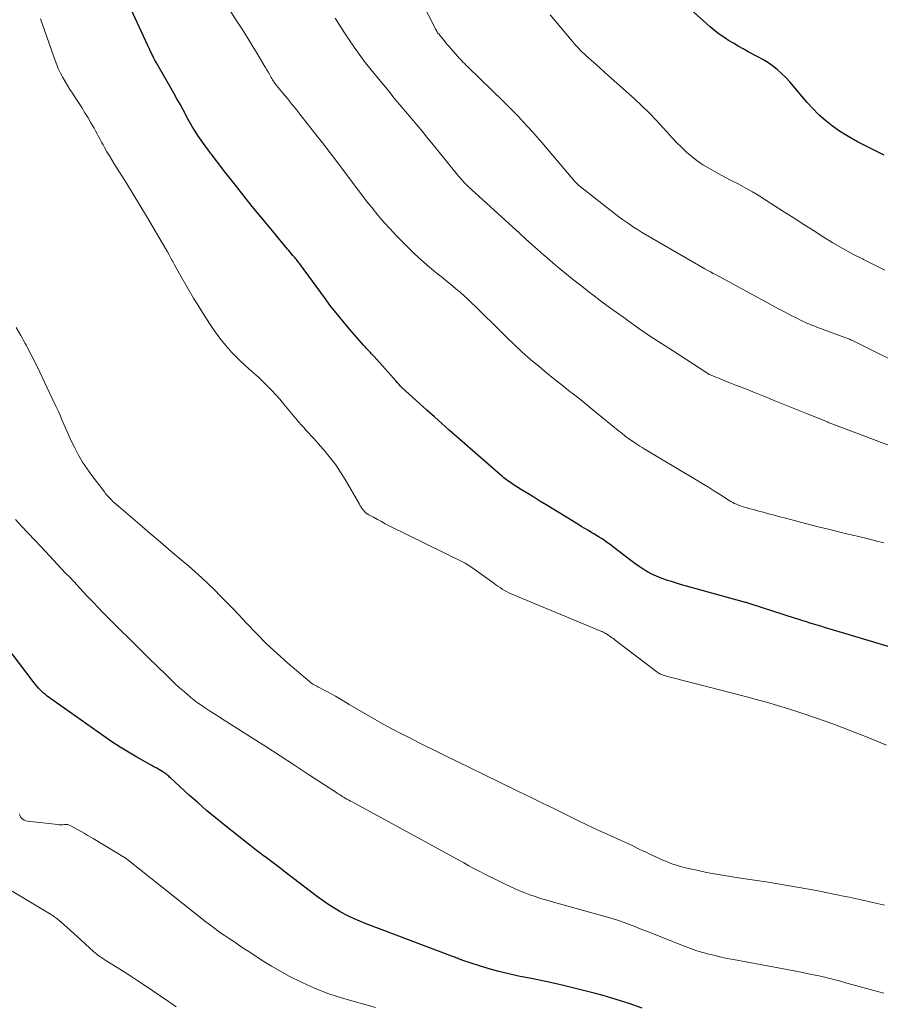
# Model space of a CAD drawing. Units: feet. Extents: x 1898715 to 1900000, y 510000 to 515003.
# Drawn here: x 1899385 to 1899508, y 511436 to 511576 of the extents above; entities that cross this region are included whole.
import ezdxf

# ---------------------------------------------------------------- set-up
doc = ezdxf.new("R2010")
doc.units = ezdxf.units.FT
doc.header["$LTSCALE"] = 100
doc.header["$MEASUREMENT"] = 0
doc.layers.add('CONTOUR INDEX', color=32, linetype='Continuous', lineweight=25)
doc.layers.add('CONTOUR INTERMEDIATE', color=40, linetype='Continuous', lineweight=15)

msp = doc.modelspace()

# ---------------------------------------------------------------- linework, layer by layer
at = {"layer": 'CONTOUR INDEX', "flags": 128}
for points, elevation in [([(1899509.21, 511486.85), (1899507.78, 511487.28), (1899506.35, 511487.71), (1899504.92, 511488.14), (1899503.49, 511488.57), (1899500.1, 511489.6), (1899499.58, 511489.75), (1899499.06, 511489.91), (1899498.54, 511490.07), (1899498.02, 511490.22), (1899497.5, 511490.38), (1899496.98, 511490.54), (1899496.46, 511490.7), (1899495.94, 511490.87), (1899489.6, 511492.91), (1899489.46, 511492.95), (1899489.32, 511493), (1899489.18, 511493.04), (1899489.04, 511493.08), (1899488.9, 511493.13), (1899488.76, 511493.17), (1899488.61, 511493.21), (1899488.47, 511493.25), (1899480.38, 511495.48), (1899479.65, 511495.69), (1899478.93, 511495.9), (1899478.21, 511496.13), (1899477.49, 511496.36), (1899477.41, 511496.38), (1899476.74, 511496.63), (1899476.08, 511496.9), (1899475.43, 511497.21), (1899474.8, 511497.55), (1899474.19, 511497.92), (1899473.58, 511498.3), (1899472.99, 511498.71), (1899472.42, 511499.14), (1899469.98, 511501.03), (1899469.63, 511501.29), (1899469.29, 511501.54), (1899468.94, 511501.79), (1899468.58, 511502.04), (1899468.23, 511502.28), (1899467.87, 511502.51), (1899467.5, 511502.74), (1899467.13, 511502.96), (1899466.85, 511503.13), (1899466.34, 511503.43), (1899465.83, 511503.74), (1899465.32, 511504.04), (1899464.82, 511504.35), (1899460.31, 511507.11), (1899459.42, 511507.65), (1899458.54, 511508.19), (1899457.66, 511508.73), (1899456.79, 511509.28), (1899455.46, 511510.11), (1899455.25, 511510.25), (1899455.04, 511510.39), (1899454.83, 511510.53), (1899454.63, 511510.68), (1899454.43, 511510.83), (1899454.23, 511510.99), (1899454.04, 511511.15), (1899453.85, 511511.31), (1899446.46, 511517.8), (1899445.39, 511518.75), (1899444.32, 511519.7), (1899443.25, 511520.65), (1899442.18, 511521.61), (1899440.22, 511523.38), (1899440.14, 511523.45), (1899440.06, 511523.52), (1899439.98, 511523.6), (1899439.9, 511523.67), (1899439.82, 511523.75), (1899439.74, 511523.83), (1899439.67, 511523.9), (1899439.59, 511523.98), (1899439.45, 511524.14), (1899439.3, 511524.3), (1899439.16, 511524.46), (1899439.01, 511524.62), (1899438.87, 511524.78), (1899435.7, 511528.32), (1899435.52, 511528.52), (1899435.34, 511528.72), (1899435.15, 511528.92), (1899434.96, 511529.11), (1899434.78, 511529.31), (1899434.59, 511529.51), (1899434.41, 511529.71), (1899434.23, 511529.91), (1899432.52, 511531.86), (1899431.5, 511533.05), (1899430.5, 511534.26), (1899429.54, 511535.49), (1899428.6, 511536.75), (1899425.18, 511541.42), (1899425.07, 511541.57), (1899424.95, 511541.72), (1899424.84, 511541.87), (1899424.72, 511542.03), (1899424.61, 511542.18), (1899424.49, 511542.32), (1899424.37, 511542.47), (1899424.25, 511542.62), (1899424.11, 511542.78), (1899423.92, 511543.01), (1899423.73, 511543.23), (1899423.54, 511543.46), (1899423.35, 511543.69), (1899420.73, 511546.81), (1899419.5, 511548.3), (1899418.28, 511549.79), (1899417.08, 511551.3), (1899415.88, 511552.81), (1899414.58, 511554.48), (1899414.05, 511555.17), (1899413.51, 511555.85), (1899412.98, 511556.54), (1899412.45, 511557.23), (1899412.34, 511557.38), (1899411.87, 511558), (1899411.41, 511558.62), (1899410.97, 511559.25), (1899410.53, 511559.9), (1899410.11, 511560.55), (1899409.7, 511561.21), (1899409.32, 511561.88), (1899408.94, 511562.56), (1899408.82, 511562.79), (1899408.39, 511563.59), (1899407.96, 511564.39), (1899407.52, 511565.18), (1899407.07, 511565.97), (1899404.65, 511570.22), (1899404.58, 511570.33), (1899404.46, 511570.53), (1899404.38, 511570.65), (1899404.37, 511570.68), (1899404.36, 511570.69), (1899404.35, 511570.71), (1899404.22, 511570.97), (1899404.15, 511571.12), (1899404.08, 511571.27), (1899404.01, 511571.42), (1899403.94, 511571.57), (1899397.97, 511584.45)], 1080), ([(1899508.64, 511557.11), (1899507.87, 511557.48), (1899507.1, 511557.85), (1899506.34, 511558.23), (1899505.58, 511558.63), (1899504.83, 511559.03), (1899503.31, 511559.88), (1899502.25, 511560.53), (1899501.22, 511561.23), (1899500.26, 511562.01), (1899499.34, 511562.84), (1899499.23, 511562.94), (1899498.41, 511563.78), (1899497.6, 511564.64), (1899496.83, 511565.53), (1899496.09, 511566.44), (1899495.66, 511566.97), (1899495.13, 511567.61), (1899494.56, 511568.23), (1899493.96, 511568.8), (1899493.33, 511569.35), (1899492.67, 511569.86), (1899491.99, 511570.35), (1899491.28, 511570.78), (1899490.55, 511571.19), (1899489.19, 511571.9), (1899488.47, 511572.29), (1899487.76, 511572.69), (1899487.06, 511573.1), (1899486.36, 511573.51), (1899485.68, 511573.96), (1899485.01, 511574.43), (1899484.37, 511574.93), (1899483.75, 511575.45), (1899480.11, 511578.69)], 1100), ([(1899474.03, 511435.16), (1899472.19, 511435.82), (1899470.32, 511436.41), (1899468.44, 511436.95), (1899467.35, 511437.25), (1899465.06, 511437.84), (1899462.77, 511438.4), (1899460.47, 511438.91), (1899458.16, 511439.39), (1899456.35, 511439.74), (1899454.95, 511440.04), (1899453.55, 511440.38), (1899452.16, 511440.77), (1899450.78, 511441.19), (1899448.38, 511441.99), (1899448.21, 511442.05), (1899448.05, 511442.11), (1899447.88, 511442.17), (1899447.72, 511442.23), (1899447.56, 511442.29), (1899447.39, 511442.36), (1899447.23, 511442.42), (1899447.07, 511442.48), (1899434.58, 511447.22), (1899433.65, 511447.59), (1899432.74, 511447.99), (1899431.84, 511448.42), (1899430.95, 511448.89), (1899430.08, 511449.39), (1899429.23, 511449.91), (1899428.41, 511450.48), (1899427.6, 511451.07), (1899423.18, 511454.46), (1899422.81, 511454.76), (1899422.43, 511455.05), (1899422.05, 511455.34), (1899421.67, 511455.63), (1899421.29, 511455.92), (1899420.91, 511456.21), (1899420.52, 511456.5), (1899420.14, 511456.78), (1899419.91, 511456.95), (1899419.41, 511457.32), (1899418.91, 511457.69), (1899418.42, 511458.07), (1899417.93, 511458.46), (1899414.25, 511461.37), (1899412.99, 511462.39), (1899411.76, 511463.43), (1899410.54, 511464.49), (1899409.34, 511465.57), (1899406.61, 511468.07), (1899406.48, 511468.19), (1899406.35, 511468.31), (1899406.21, 511468.42), (1899406.08, 511468.54), (1899405.95, 511468.65), (1899405.81, 511468.75), (1899405.66, 511468.85), (1899405.51, 511468.94), (1899405.02, 511469.22), (1899404.63, 511469.45), (1899404.23, 511469.67), (1899403.83, 511469.9), (1899403.43, 511470.12), (1899401.79, 511471.04), (1899400.58, 511471.74), (1899399.39, 511472.46), (1899398.23, 511473.23), (1899397.08, 511474.02), (1899388.98, 511479.78), (1899388.71, 511479.99), (1899388.45, 511480.2), (1899388.21, 511480.42), (1899387.97, 511480.66), (1899387.74, 511480.91), (1899387.52, 511481.16), (1899387.31, 511481.42), (1899387.1, 511481.68), (1899383.98, 511485.83)], 1060)]:
    msp.add_lwpolyline(points, dxfattribs=dict(at, elevation=elevation))
at = {"layer": 'CONTOUR INTERMEDIATE', "flags": 128}
for points, elevation in [([(1899508.58, 511501.68), (1899507.39, 511501.99), (1899506.19, 511502.28), (1899505, 511502.57), (1899504.11, 511502.78), (1899502.47, 511503.17), (1899500.83, 511503.57), (1899499.19, 511503.98), (1899497.56, 511504.4), (1899494.52, 511505.2), (1899493.71, 511505.41), (1899492.91, 511505.62), (1899492.1, 511505.84), (1899491.3, 511506.06), (1899490.51, 511506.27), (1899490.1, 511506.39), (1899489.69, 511506.5), (1899489.28, 511506.61), (1899488.87, 511506.72), (1899488.63, 511506.79), (1899488.34, 511506.88), (1899488.06, 511506.97), (1899487.78, 511507.07), (1899487.51, 511507.19), (1899487.24, 511507.31), (1899486.98, 511507.45), (1899486.72, 511507.59), (1899486.47, 511507.75), (1899485.23, 511508.54), (1899484.37, 511509.09), (1899483.49, 511509.64), (1899482.61, 511510.18), (1899481.73, 511510.71), (1899474.33, 511515.11), (1899474.02, 511515.29), (1899473.71, 511515.49), (1899473.4, 511515.69), (1899473.1, 511515.89), (1899472.65, 511516.2), (1899472.13, 511516.57), (1899471.61, 511516.95), (1899471.1, 511517.34), (1899470.6, 511517.74), (1899466.98, 511520.71), (1899466.12, 511521.41), (1899465.25, 511522.11), (1899464.38, 511522.79), (1899463.5, 511523.48), (1899462.63, 511524.16), (1899461.76, 511524.85), (1899460.89, 511525.55), (1899460.03, 511526.26), (1899459.29, 511526.87), (1899458.08, 511527.9), (1899456.88, 511528.96), (1899455.71, 511530.04), (1899454.57, 511531.15), (1899453.1, 511532.59), (1899452.42, 511533.27), (1899451.74, 511533.94), (1899451.06, 511534.61), (1899450.37, 511535.28), (1899449.51, 511536.12), (1899449.26, 511536.36), (1899449, 511536.61), (1899448.74, 511536.85), (1899448.48, 511537.09), (1899448.21, 511537.32), (1899447.94, 511537.55), (1899447.67, 511537.78), (1899447.4, 511538.01), (1899446.61, 511538.66), (1899445.94, 511539.2), (1899445.27, 511539.75), (1899444.6, 511540.3), (1899443.93, 511540.85), (1899443.66, 511541.07), (1899442.87, 511541.75), (1899442.09, 511542.44), (1899441.34, 511543.15), (1899440.6, 511543.88), (1899438.88, 511545.64), (1899437.98, 511546.59), (1899437.09, 511547.55), (1899436.24, 511548.55), (1899435.41, 511549.56), (1899434.59, 511550.58), (1899433.79, 511551.62), (1899433, 511552.67), (1899432.22, 511553.72), (1899431.62, 511554.54), (1899430.53, 511556), (1899429.44, 511557.45), (1899428.33, 511558.89), (1899427.2, 511560.32), (1899425.09, 511562.98), (1899424.5, 511563.72), (1899423.91, 511564.46), (1899423.31, 511565.19), (1899422.71, 511565.93), (1899421.75, 511567.09), (1899421.63, 511567.24), (1899421.51, 511567.4), (1899421.4, 511567.56), (1899421.29, 511567.72), (1899421.18, 511567.89), (1899421.08, 511568.06), (1899420.98, 511568.23), (1899420.89, 511568.4), (1899420.73, 511568.68), (1899420.55, 511569), (1899420.38, 511569.31), (1899420.19, 511569.62), (1899420.01, 511569.93), (1899418.98, 511571.65), (1899418.27, 511572.81), (1899417.56, 511573.96), (1899416.83, 511575.11), (1899416.1, 511576.26), (1899413.73, 511579.92)], 1084), ([(1899510, 511527.71), (1899507.99, 511528.66), (1899504.17, 511530.57), (1899504.09, 511530.6), (1899504.01, 511530.64), (1899503.94, 511530.68), (1899503.86, 511530.71), (1899503.78, 511530.75), (1899503.7, 511530.78), (1899503.62, 511530.82), (1899503.54, 511530.85), (1899498.98, 511532.53), (1899498.7, 511532.64), (1899498.41, 511532.75), (1899498.13, 511532.86), (1899497.85, 511532.97), (1899497.57, 511533.09), (1899497.29, 511533.22), (1899497.02, 511533.35), (1899496.75, 511533.48), (1899496.05, 511533.83), (1899495.43, 511534.14), (1899494.81, 511534.46), (1899494.2, 511534.78), (1899493.59, 511535.11), (1899484.59, 511539.98), (1899484.19, 511540.2), (1899483.8, 511540.42), (1899483.4, 511540.64), (1899483, 511540.87), (1899474.51, 511545.75), (1899473.93, 511546.1), (1899473.34, 511546.46), (1899472.77, 511546.83), (1899472.2, 511547.22), (1899471.91, 511547.41), (1899471.5, 511547.71), (1899471.08, 511548.01), (1899470.67, 511548.31), (1899470.27, 511548.62), (1899465.18, 511552.62), (1899465.07, 511552.7), (1899464.97, 511552.79), (1899464.87, 511552.88), (1899464.77, 511552.97), (1899464.68, 511553.06), (1899464.59, 511553.16), (1899464.5, 511553.26), (1899464.41, 511553.36), (1899459.68, 511558.9), (1899459.02, 511559.67), (1899458.35, 511560.43), (1899457.67, 511561.18), (1899456.99, 511561.92), (1899456.3, 511562.66), (1899455.6, 511563.39), (1899454.89, 511564.11), (1899454.17, 511564.82), (1899449.21, 511569.62), (1899449.05, 511569.78), (1899448.89, 511569.94), (1899448.72, 511570.1), (1899448.56, 511570.26), (1899448.45, 511570.37), (1899448.35, 511570.48), (1899448.24, 511570.59), (1899448.14, 511570.7), (1899448.04, 511570.81), (1899447.93, 511570.93), (1899447.83, 511571.04), (1899447.73, 511571.15), (1899447.63, 511571.27), (1899446.73, 511572.29), (1899446.48, 511572.59), (1899446.22, 511572.89), (1899445.96, 511573.19), (1899445.71, 511573.5), (1899445.44, 511573.83), (1899445.32, 511573.97), (1899445.21, 511574.11), (1899445.1, 511574.25), (1899444.99, 511574.39), (1899444.84, 511574.57), (1899444.81, 511574.62), (1899444.77, 511574.67), (1899444.74, 511574.71), (1899444.7, 511574.76), (1899444.67, 511574.81), (1899444.64, 511574.86), (1899444.61, 511574.91), (1899444.58, 511574.96), (1899444.56, 511575.02), (1899444.53, 511575.07), (1899444.5, 511575.12), (1899444.47, 511575.17), (1899442.44, 511579.19)], 1092), ([(1899508.7, 511540.68), (1899507.19, 511541.43), (1899505.68, 511542.18), (1899505.61, 511542.22), (1899504.15, 511542.97), (1899502.71, 511543.76), (1899501.3, 511544.59), (1899499.9, 511545.44), (1899498.51, 511546.32), (1899497.13, 511547.2), (1899495.75, 511548.08), (1899494.37, 511548.97), (1899491.72, 511550.69), (1899490.77, 511551.29), (1899489.81, 511551.86), (1899488.83, 511552.41), (1899487.84, 511552.94), (1899486.85, 511553.46), (1899485.86, 511553.98), (1899484.87, 511554.51), (1899483.88, 511555.05), (1899483.55, 511555.23), (1899482.71, 511555.74), (1899481.89, 511556.29), (1899481.11, 511556.9), (1899480.37, 511557.54), (1899479.65, 511558.23), (1899478.95, 511558.93), (1899478.27, 511559.65), (1899477.6, 511560.38), (1899477, 511561.06), (1899476.02, 511562.13), (1899475.01, 511563.17), (1899473.97, 511564.18), (1899472.91, 511565.16), (1899470.42, 511567.4), (1899469.59, 511568.14), (1899468.76, 511568.88), (1899467.94, 511569.62), (1899467.11, 511570.35), (1899465.93, 511571.4), (1899465.69, 511571.62), (1899465.45, 511571.84), (1899465.23, 511572.07), (1899465, 511572.31), (1899464.78, 511572.55), (1899464.56, 511572.79), (1899464.35, 511573.04), (1899464.13, 511573.29), (1899460.86, 511577.17)], 1096), ([(1899508.96, 511472.75), (1899505.96, 511474), (1899503.64, 511474.92), (1899501.3, 511475.81), (1899498.94, 511476.63), (1899496.57, 511477.41), (1899494.95, 511477.93), (1899493.37, 511478.41), (1899491.79, 511478.88), (1899490.2, 511479.32), (1899488.6, 511479.75), (1899480.28, 511481.91), (1899479.72, 511482.05), (1899479.16, 511482.2), (1899478.59, 511482.35), (1899478.03, 511482.49), (1899477.19, 511482.71), (1899477.05, 511482.75), (1899476.91, 511482.8), (1899476.77, 511482.86), (1899476.63, 511482.92), (1899476.5, 511482.99), (1899476.37, 511483.07), (1899476.25, 511483.15), (1899476.12, 511483.24), (1899470.18, 511487.77), (1899470, 511487.91), (1899469.82, 511488.04), (1899469.64, 511488.17), (1899469.47, 511488.3), (1899469.41, 511488.34), (1899469.26, 511488.45), (1899469.1, 511488.55), (1899468.94, 511488.65), (1899468.78, 511488.74), (1899468.62, 511488.83), (1899468.45, 511488.91), (1899468.29, 511488.99), (1899468.11, 511489.06), (1899455.32, 511494.4), (1899454.98, 511494.55), (1899454.65, 511494.71), (1899454.33, 511494.89), (1899454.02, 511495.08), (1899453.71, 511495.29), (1899453.4, 511495.49), (1899453.1, 511495.7), (1899452.8, 511495.92), (1899449.82, 511498.07), (1899449.46, 511498.32), (1899449.1, 511498.55), (1899448.73, 511498.77), (1899448.34, 511498.97), (1899437.88, 511504.13), (1899437.31, 511504.42), (1899436.74, 511504.71), (1899436.17, 511505.02), (1899435.61, 511505.33), (1899434.93, 511505.7), (1899434.72, 511505.84), (1899434.52, 511505.99), (1899434.34, 511506.16), (1899434.17, 511506.35), (1899434.02, 511506.56), (1899433.87, 511506.77), (1899433.73, 511506.98), (1899433.6, 511507.2), (1899431.55, 511510.74), (1899430.91, 511511.79), (1899430.22, 511512.81), (1899429.48, 511513.79), (1899428.7, 511514.75), (1899427.77, 511515.82), (1899427.43, 511516.21), (1899427.08, 511516.61), (1899426.72, 511516.99), (1899426.36, 511517.38), (1899426, 511517.76), (1899425.65, 511518.15), (1899425.3, 511518.55), (1899424.96, 511518.95), (1899422.81, 511521.53), (1899422.23, 511522.2), (1899421.65, 511522.86), (1899421.04, 511523.5), (1899420.43, 511524.13), (1899419.8, 511524.75), (1899419.16, 511525.36), (1899418.51, 511525.95), (1899417.84, 511526.53), (1899417.17, 511527.13), (1899416.52, 511527.74), (1899415.89, 511528.36), (1899415.28, 511529.01), (1899415.13, 511529.17), (1899414.48, 511529.93), (1899413.84, 511530.7), (1899413.24, 511531.5), (1899412.67, 511532.31), (1899412.19, 511533.03), (1899411.4, 511534.23), (1899410.63, 511535.45), (1899409.89, 511536.67), (1899409.17, 511537.91), (1899407.89, 511540.16), (1899407.64, 511540.59), (1899407.4, 511541.02), (1899407.17, 511541.45), (1899406.93, 511541.89), (1899406.91, 511541.93), (1899406.66, 511542.39), (1899406.41, 511542.84), (1899406.16, 511543.29), (1899405.9, 511543.74), (1899404.12, 511546.78), (1899403.18, 511548.37), (1899402.23, 511549.96), (1899401.26, 511551.53), (1899400.29, 511553.1), (1899398.57, 511555.85), (1899398.21, 511556.42), (1899397.86, 511557.01), (1899397.52, 511557.59), (1899397.19, 511558.18), (1899396.97, 511558.58), (1899396.75, 511558.98), (1899396.53, 511559.37), (1899396.32, 511559.77), (1899396.11, 511560.17), (1899395.89, 511560.57), (1899395.67, 511560.96), (1899395.45, 511561.36), (1899395.22, 511561.75), (1899394.81, 511562.44), (1899394.37, 511563.17), (1899393.92, 511563.9), (1899393.46, 511564.62), (1899392.99, 511565.34), (1899392.59, 511565.95), (1899392.23, 511566.51), (1899391.88, 511567.07), (1899391.54, 511567.65), (1899391.21, 511568.23), (1899390.9, 511568.82), (1899390.61, 511569.42), (1899390.35, 511570.03), (1899390.11, 511570.66), (1899388.02, 511576.59)], 1076), ([(1899511.28, 511514.87), (1899501.51, 511518.57), (1899501.38, 511518.61), (1899501.26, 511518.66), (1899501.14, 511518.71), (1899501.01, 511518.76), (1899500.89, 511518.81), (1899500.76, 511518.86), (1899500.64, 511518.91), (1899500.52, 511518.96), (1899497.3, 511520.26), (1899495.86, 511520.85), (1899494.43, 511521.42), (1899492.99, 511522), (1899491.56, 511522.58), (1899491.03, 511522.79), (1899489.86, 511523.26), (1899488.68, 511523.73), (1899487.51, 511524.19), (1899486.34, 511524.66), (1899484.24, 511525.49), (1899484.12, 511525.54), (1899483.99, 511525.59), (1899483.87, 511525.65), (1899483.74, 511525.71), (1899483.62, 511525.77), (1899483.5, 511525.84), (1899483.39, 511525.91), (1899483.27, 511525.98), (1899478.34, 511529.16), (1899476.78, 511530.17), (1899475.24, 511531.2), (1899473.71, 511532.25), (1899472.19, 511533.32), (1899471.4, 511533.88), (1899470.29, 511534.68), (1899469.18, 511535.49), (1899468.08, 511536.3), (1899466.98, 511537.12), (1899466.43, 511537.54), (1899465.62, 511538.17), (1899464.81, 511538.79), (1899464.01, 511539.43), (1899463.21, 511540.07), (1899462.43, 511540.72), (1899461.64, 511541.37), (1899460.87, 511542.04), (1899460.09, 511542.71), (1899459.92, 511542.86), (1899459.07, 511543.61), (1899458.22, 511544.36), (1899457.38, 511545.12), (1899456.54, 511545.89), (1899449.15, 511552.64), (1899448.99, 511552.79), (1899448.84, 511552.94), (1899448.69, 511553.09), (1899448.54, 511553.25), (1899448.28, 511553.54), (1899448, 511553.85), (1899447.73, 511554.16), (1899447.47, 511554.48), (1899447.2, 511554.8), (1899444.19, 511558.54), (1899443.4, 511559.51), (1899442.61, 511560.48), (1899441.81, 511561.44), (1899441, 511562.39), (1899440.19, 511563.35), (1899439.38, 511564.31), (1899438.58, 511565.27), (1899437.79, 511566.24), (1899435.07, 511569.6), (1899434.3, 511570.57), (1899433.56, 511571.56), (1899432.84, 511572.56), (1899432.14, 511573.58), (1899431.46, 511574.62), (1899430.79, 511575.65), (1899430.12, 511576.69)], 1088), ([(1899508.65, 511449.9), (1899506.98, 511450.28), (1899505.31, 511450.64), (1899503.64, 511451.01), (1899503.04, 511451.14), (1899501.67, 511451.42), (1899500.3, 511451.7), (1899498.93, 511451.97), (1899497.55, 511452.23), (1899496.17, 511452.47), (1899494.79, 511452.71), (1899493.41, 511452.93), (1899492.03, 511453.15), (1899487.48, 511453.83), (1899486.06, 511454.06), (1899484.65, 511454.3), (1899483.24, 511454.57), (1899481.84, 511454.86), (1899480.66, 511455.11), (1899479.86, 511455.31), (1899479.06, 511455.53), (1899478.28, 511455.8), (1899477.5, 511456.1), (1899476.74, 511456.43), (1899475.98, 511456.77), (1899475.23, 511457.12), (1899474.48, 511457.48), (1899474.33, 511457.55), (1899473.51, 511457.95), (1899472.69, 511458.34), (1899471.86, 511458.73), (1899471.03, 511459.11), (1899469.46, 511459.83), (1899467.84, 511460.57), (1899466.23, 511461.33), (1899464.63, 511462.1), (1899463.03, 511462.88), (1899463, 511462.89), (1899461.39, 511463.68), (1899459.78, 511464.48), (1899458.17, 511465.26), (1899456.56, 511466.05), (1899452.96, 511467.8), (1899451.98, 511468.27), (1899451.01, 511468.75), (1899450.03, 511469.22), (1899449.05, 511469.7), (1899448.07, 511470.18), (1899447.1, 511470.65), (1899446.12, 511471.13), (1899445.15, 511471.62), (1899442.16, 511473.1), (1899440.89, 511473.74), (1899439.62, 511474.39), (1899438.35, 511475.06), (1899437.09, 511475.73), (1899435.84, 511476.43), (1899434.6, 511477.13), (1899433.37, 511477.85), (1899432.14, 511478.58), (1899430.74, 511479.43), (1899430.21, 511479.74), (1899429.68, 511480.05), (1899429.14, 511480.34), (1899428.59, 511480.62), (1899427.86, 511480.99), (1899427.68, 511481.09), (1899427.5, 511481.18), (1899427.32, 511481.28), (1899427.14, 511481.38), (1899426.97, 511481.48), (1899426.8, 511481.59), (1899426.63, 511481.71), (1899426.48, 511481.84), (1899423.39, 511484.48), (1899421.85, 511485.85), (1899420.34, 511487.25), (1899418.88, 511488.7), (1899417.46, 511490.18), (1899416.35, 511491.37), (1899415.5, 511492.28), (1899414.63, 511493.18), (1899413.76, 511494.07), (1899412.88, 511494.96), (1899411.98, 511495.83), (1899411.08, 511496.68), (1899410.15, 511497.52), (1899409.21, 511498.34), (1899408.14, 511499.24), (1899406.66, 511500.51), (1899405.17, 511501.77), (1899403.69, 511503.04), (1899402.21, 511504.3), (1899399.2, 511506.88), (1899398.93, 511507.12), (1899398.65, 511507.36), (1899398.38, 511507.61), (1899398.12, 511507.86), (1899397.86, 511508.12), (1899397.61, 511508.38), (1899397.37, 511508.66), (1899397.15, 511508.95), (1899395.34, 511511.33), (1899394.67, 511512.27), (1899394.03, 511513.23), (1899393.46, 511514.23), (1899392.92, 511515.26), (1899392.52, 511516.08), (1899392.22, 511516.71), (1899391.92, 511517.35), (1899391.64, 511517.99), (1899391.36, 511518.64), (1899391.09, 511519.28), (1899390.81, 511519.93), (1899390.52, 511520.57), (1899390.22, 511521.21), (1899388.55, 511524.77), (1899387.92, 511526.07), (1899387.28, 511527.37), (1899386.62, 511528.65), (1899385.95, 511529.93), (1899385.82, 511530.16), (1899385.19, 511531.31), (1899384.56, 511532.46)], 1068), ([(1899508.56, 511437.3), (1899507.14, 511437.68), (1899502.97, 511438.83), (1899502.5, 511438.96), (1899502.03, 511439.09), (1899501.55, 511439.22), (1899501.07, 511439.34), (1899500.6, 511439.46), (1899500.12, 511439.58), (1899499.64, 511439.69), (1899499.16, 511439.8), (1899498.75, 511439.89), (1899498.06, 511440.03), (1899497.38, 511440.17), (1899496.69, 511440.31), (1899496, 511440.44), (1899487.08, 511442.1), (1899486.2, 511442.27), (1899485.32, 511442.45), (1899484.44, 511442.66), (1899483.57, 511442.87), (1899482.71, 511443.11), (1899481.85, 511443.37), (1899481, 511443.66), (1899480.16, 511443.98), (1899475.26, 511445.91), (1899474.5, 511446.21), (1899473.74, 511446.51), (1899472.97, 511446.81), (1899472.2, 511447.11), (1899471.44, 511447.4), (1899470.66, 511447.67), (1899469.88, 511447.92), (1899469.09, 511448.15), (1899461, 511450.4), (1899460.24, 511450.62), (1899459.48, 511450.85), (1899458.73, 511451.1), (1899457.98, 511451.35), (1899457.23, 511451.63), (1899456.5, 511451.92), (1899455.77, 511452.24), (1899455.06, 511452.58), (1899454.42, 511452.89), (1899453.67, 511453.25), (1899452.93, 511453.62), (1899452.19, 511453.99), (1899451.45, 511454.37), (1899450.71, 511454.75), (1899449.98, 511455.13), (1899449.25, 511455.52), (1899448.52, 511455.91), (1899432.58, 511464.63), (1899432.33, 511464.77), (1899432.08, 511464.91), (1899431.83, 511465.05), (1899431.58, 511465.19), (1899431.43, 511465.28), (1899431.26, 511465.38), (1899431.09, 511465.48), (1899430.92, 511465.59), (1899430.75, 511465.7), (1899430.58, 511465.8), (1899430.41, 511465.91), (1899430.24, 511466.02), (1899430.08, 511466.13), (1899426.35, 511468.58), (1899424.32, 511469.9), (1899422.28, 511471.22), (1899420.24, 511472.54), (1899418.19, 511473.84), (1899414.65, 511476.1), (1899414.03, 511476.49), (1899413.42, 511476.88), (1899412.8, 511477.28), (1899412.19, 511477.68), (1899411.48, 511478.14), (1899411.22, 511478.31), (1899410.97, 511478.48), (1899410.72, 511478.65), (1899410.47, 511478.82), (1899410.22, 511479), (1899409.98, 511479.18), (1899409.74, 511479.37), (1899409.51, 511479.57), (1899408.59, 511480.37), (1899407.91, 511480.97), (1899407.24, 511481.58), (1899406.58, 511482.21), (1899405.92, 511482.84), (1899403.61, 511485.12), (1899402.74, 511485.97), (1899401.88, 511486.82), (1899401.01, 511487.67), (1899400.15, 511488.51), (1899399.89, 511488.77), (1899399.16, 511489.49), (1899398.43, 511490.22), (1899397.7, 511490.96), (1899396.98, 511491.69), (1899396.26, 511492.44), (1899395.55, 511493.18), (1899394.84, 511493.93), (1899394.13, 511494.68), (1899392.77, 511496.13), (1899392.19, 511496.75), (1899391.61, 511497.36), (1899391.03, 511497.97), (1899390.45, 511498.59), (1899389.87, 511499.2), (1899389.3, 511499.81), (1899388.72, 511500.43), (1899388.14, 511501.05), (1899385.32, 511504.06), (1899384.45, 511505.01)], 1064), ([(1899435.92, 511435.26), (1899431.2, 511436.59), (1899429.22, 511437.22), (1899427.28, 511437.95), (1899425.4, 511438.81), (1899423.55, 511439.75), (1899422.15, 511440.54), (1899421.03, 511441.18), (1899419.93, 511441.83), (1899418.85, 511442.52), (1899417.78, 511443.23), (1899417.01, 511443.75), (1899416.33, 511444.21), (1899415.65, 511444.67), (1899414.97, 511445.12), (1899414.29, 511445.58), (1899413.62, 511446.04), (1899412.95, 511446.52), (1899412.3, 511447.01), (1899411.65, 511447.51), (1899400.54, 511456.3), (1899400.48, 511456.35), (1899400.42, 511456.4), (1899400.36, 511456.45), (1899400.3, 511456.49), (1899400.22, 511456.56), (1899400.21, 511456.58), (1899400.19, 511456.59), (1899400.17, 511456.6), (1899400.15, 511456.62), (1899400.08, 511456.67), (1899400.06, 511456.68), (1899400.05, 511456.69), (1899400.03, 511456.7), (1899400.01, 511456.71), (1899395.57, 511459.39), (1899395.14, 511459.65), (1899394.7, 511459.9), (1899394.27, 511460.15), (1899393.83, 511460.4), (1899392.34, 511461.23), (1899392.13, 511461.32), (1899391.91, 511461.39), (1899391.68, 511461.41), (1899391.44, 511461.4), (1899391.21, 511461.38), (1899390.97, 511461.37), (1899390.73, 511461.38), (1899390.49, 511461.4), (1899386.14, 511461.88), (1899385.9, 511461.93), (1899385.68, 511462.02), (1899385.48, 511462.15), (1899385.3, 511462.32), (1899385.16, 511462.52), (1899385.05, 511462.73), (1899384.98, 511462.96)], 1056), ([(1899407.42, 511435.35), (1899406.88, 511435.73), (1899406.33, 511436.11), (1899402.89, 511438.43), (1899401.92, 511439.07), (1899400.95, 511439.71), (1899399.97, 511440.34), (1899398.99, 511440.96), (1899397.51, 511441.87), (1899397.26, 511442.03), (1899397.01, 511442.19), (1899396.77, 511442.35), (1899396.52, 511442.52), (1899396.28, 511442.69), (1899396.05, 511442.86), (1899395.82, 511443.05), (1899395.6, 511443.25), (1899393.26, 511445.39), (1899392.78, 511445.82), (1899392.31, 511446.25), (1899391.83, 511446.68), (1899391.34, 511447.11), (1899390.66, 511447.71), (1899390.51, 511447.83), (1899390.37, 511447.95), (1899390.22, 511448.06), (1899390.07, 511448.17), (1899389.92, 511448.28), (1899389.76, 511448.38), (1899389.61, 511448.48), (1899389.45, 511448.58), (1899383.5, 511452.15)], 1052)]:
    msp.add_lwpolyline(points, dxfattribs=dict(at, elevation=elevation))

doc.saveas('drawing.dxf')
